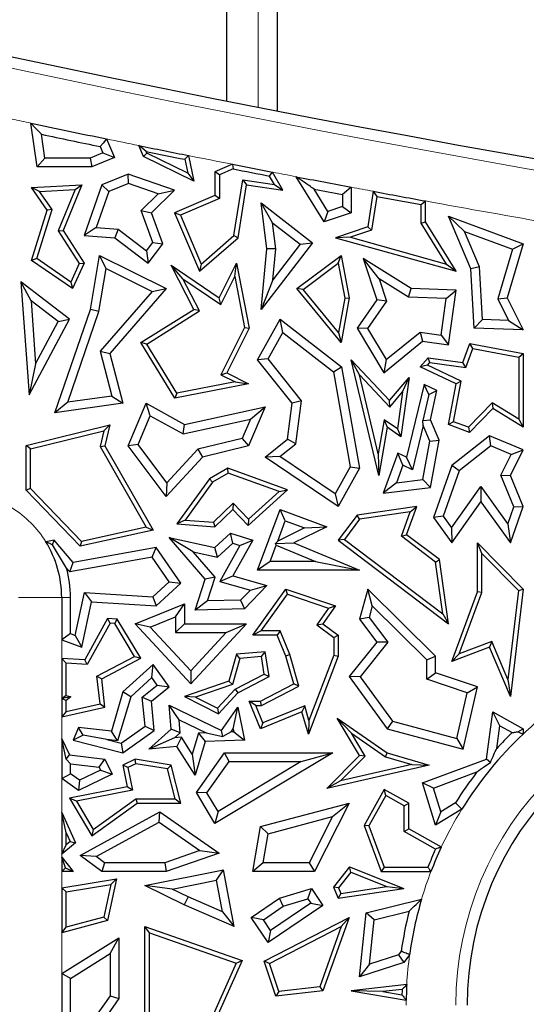
# Model space of a CAD drawing. Units: millimetres. Extents: x 0 to 420, y 0 to 297.
# Drawn here: x 79 to 83, y 118 to 125 of the extents above; entities that cross this region are included whole.
import ezdxf

# ---------------------------------------------------------------- set-up
doc = ezdxf.new("R2010")
doc.units = ezdxf.units.MM

msp = doc.modelspace()

# ---------------------------------------------------------------- linework, layer by layer
at = {"color": 7, "linetype": 'Continuous', "lineweight": 25}
for p, q in [((80.4397, 128.8442), (80.4397, 124.7635)), ((80.847, 124.6836), (80.847, 128.7613)), ((78.9197, 124.2348), (78.8699, 124.586)), ((78.9809, 124.3053), (78.9539, 124.4962)), ((79.4768, 124.4593), (79.5395, 124.3112)), ((79.4471, 124.3486), (79.3449, 124.3053)), ((79.4263, 124.3977), (79.4471, 124.3486)), ((79.4471, 124.3486), (79.5395, 124.3112)), ((79.7728, 124.3178), (79.7353, 124.4063)), ((79.8001, 124.3438), (79.7728, 124.3178)), ((79.8001, 124.3438), (79.7939, 124.3584)), ((80.128, 124.1841), (79.8001, 124.3438)), ((78.9809, 124.3053), (78.9197, 124.2348)), ((79.3449, 124.3053), (78.9809, 124.3053)), ((79.3449, 124.3053), (79.3592, 124.2348)), ((79.5395, 124.3112), (79.3592, 124.2348)), ((80.177, 124.121), (79.7728, 124.3178)), ((80.1049, 124.2957), (80.128, 124.1841)), ((80.1347, 124.3257), (80.177, 124.121)), ((80.4881, 124.2555), (80.3465, 124.1955)), ((79.3592, 124.2348), (78.9197, 124.2348)), ((79.6492, 124.1766), (79.4371, 124.0921)), ((79.6511, 124.1014), (79.6492, 124.1766)), ((80.0221, 124.0488), (79.6492, 124.1766)), ((80.128, 124.1841), (80.177, 124.121)), ((80.3818, 124.1721), (80.3465, 124.1955)), ((80.3465, 124.1955), (80.3465, 124.0049)), ((80.4919, 124.2188), (80.3818, 124.1721)), ((80.8903, 124.0488), (80.8076, 124.1931)), ((79.6511, 124.1014), (79.4933, 124.0386)), ((79.8906, 124.0193), (79.6511, 124.1014)), ((80.3818, 124.1721), (80.3818, 123.9816)), ((80.4986, 123.6844), (80.569, 124.1322)), ((80.569, 124.1322), (80.5984, 124.0921)), ((80.569, 124.1322), (80.8235, 124.0944)), ((80.8235, 124.0944), (80.785, 124.1615)), ((81.2221, 123.7928), (80.9981, 124.1562)), ((78.8742, 124.0686), (79.2774, 124.0921)), ((78.9392, 124.0371), (78.8742, 124.0686)), ((79.0001, 123.888), (78.8742, 124.0686)), ((78.9392, 124.0371), (79.2236, 124.0537)), ((79.0389, 123.8939), (78.9392, 124.0371)), ((79.2236, 124.0537), (79.0875, 123.721)), ((79.2774, 124.0921), (79.1272, 123.7248)), ((79.2236, 124.0537), (79.2774, 124.0921)), ((79.4371, 124.0921), (79.2972, 123.6838)), ((79.4933, 124.0386), (79.3936, 123.7476)), ((79.4933, 124.0386), (79.4371, 124.0921)), ((79.7538, 123.8863), (79.8906, 124.0193)), ((79.8357, 123.8675), (80.0221, 124.0488)), ((79.8906, 124.0193), (80.0221, 124.0488)), ((80.5314, 123.6662), (80.5984, 124.0921)), ((80.5984, 124.0921), (80.8903, 124.0488)), ((80.8235, 124.0944), (80.8903, 124.0488)), ((81.2526, 123.8778), (81.1423, 124.0568)), ((81.4401, 124.0721), (81.4401, 123.8675)), ((81.6165, 124.039), (81.5719, 123.7548)), ((80.3465, 124.0049), (80.0221, 123.8675)), ((80.3818, 123.9816), (80.0684, 123.8488)), ((80.3818, 123.9816), (80.3465, 124.0049)), ((80.8076, 123.7865), (80.7163, 123.9463)), ((80.7163, 123.9463), (81.1297, 123.6266)), ((80.7631, 123.5769), (80.7163, 123.9463)), ((81.3696, 124.0136), (81.3696, 123.9179)), ((81.6457, 123.9977), (81.6034, 123.7284)), ((82.0355, 123.7928), (82.0355, 123.9616)), ((78.8742, 123.4842), (79.0001, 123.888)), ((78.9156, 123.4986), (79.0389, 123.8939)), ((79.0389, 123.8939), (79.0001, 123.888)), ((79.8472, 123.629), (79.7538, 123.8863)), ((79.7538, 123.8863), (79.8357, 123.8675)), ((79.9266, 123.617), (79.8357, 123.8675)), ((80.0684, 123.8488), (80.0221, 123.8675)), ((80.0221, 123.8675), (80.2215, 123.397)), ((81.2526, 123.8778), (81.2221, 123.7928)), ((81.4401, 123.8675), (81.2221, 123.7928)), ((81.3696, 123.9179), (81.2526, 123.8778)), ((81.3696, 123.9179), (81.4401, 123.8675)), ((82.0002, 123.7828), (82.0002, 123.9322)), ((80.0684, 123.8488), (80.235, 123.4555)), ((80.8076, 123.7865), (81.0308, 123.6139)), ((80.834, 123.5779), (80.8076, 123.7865)), ((82.0002, 123.7828), (82.0355, 123.7928)), ((82.2036, 123.4552), (82.0002, 123.7828)), ((82.2812, 123.397), (82.0355, 123.7928)), ((82.3494, 123.7159), (82.2207, 123.8388)), ((82.2207, 123.8388), (82.8197, 123.617)), ((82.399, 123.4178), (82.2207, 123.8388)), ((79.0875, 123.721), (79.1272, 123.7248)), ((79.0875, 123.721), (79.2571, 123.4606)), ((79.1272, 123.7248), (79.2972, 123.4636)), ((79.3936, 123.7476), (79.2972, 123.6838)), ((79.3936, 123.7476), (79.5691, 123.7351)), ((79.5691, 123.7351), (79.5432, 123.6662)), ((79.5691, 123.7351), (79.7966, 123.5624)), ((81.5719, 123.7548), (81.3144, 123.6662)), ((81.6034, 123.7284), (81.4331, 123.6698)), ((81.6034, 123.7284), (81.5719, 123.7548)), ((82.3494, 123.7159), (82.7333, 123.5737)), ((82.4688, 123.434), (82.3494, 123.7159)), ((79.2972, 123.6838), (79.5432, 123.6662)), ((79.5432, 123.6662), (79.8101, 123.4636)), ((79.7966, 123.5624), (79.8472, 123.629)), ((79.8472, 123.629), (79.9266, 123.617)), ((80.2215, 123.397), (80.5314, 123.6662)), ((80.235, 123.4555), (80.4986, 123.6844)), ((80.4986, 123.6844), (80.5314, 123.6662)), ((81.1297, 123.6266), (80.7163, 123.092)), ((81.0308, 123.6139), (81.1297, 123.6266)), ((81.4331, 123.6698), (81.3144, 123.6662)), ((81.3144, 123.6662), (82.2812, 123.397)), ((81.4331, 123.6698), (82.2036, 123.4552)), ((79.7966, 123.5624), (79.8101, 123.4636)), ((79.8101, 123.4636), (79.9266, 123.617)), ((80.7163, 123.092), (80.7631, 123.5769)), ((80.834, 123.5779), (80.7631, 123.5769)), ((81.0308, 123.6139), (80.81, 123.3284)), ((80.81, 123.3284), (80.834, 123.5779)), ((82.7333, 123.5737), (82.6155, 123.1764)), ((82.8197, 123.617), (82.691, 123.1832)), ((82.7333, 123.5737), (82.8197, 123.617)), ((78.9156, 123.4986), (78.8742, 123.4842)), ((79.2035, 123.258), (78.8742, 123.4842)), ((79.1888, 123.3109), (78.9156, 123.4986)), ((79.3465, 123.092), (79.4202, 123.5253)), ((79.4737, 123.4197), (79.4202, 123.5253)), ((79.4202, 123.5253), (79.9546, 123.258)), ((81.004, 123.258), (81.3597, 123.5253)), ((81.3355, 123.463), (81.3597, 123.5253)), ((81.3597, 123.5253), (81.4237, 123.1832)), ((81.6641, 123.3364), (81.5367, 123.4989)), ((81.9214, 123.2592), (81.5367, 123.4989)), ((81.5367, 123.4989), (81.6447, 123.1686)), ((79.2571, 123.4606), (79.1888, 123.3109)), ((79.2972, 123.4636), (79.2035, 123.258)), ((79.2571, 123.4606), (79.2972, 123.4636)), ((79.4151, 123.0746), (79.4737, 123.4197)), ((79.4737, 123.4197), (79.8418, 123.2356)), ((80.0891, 123.3377), (79.9935, 123.4453)), ((79.9935, 123.4453), (80.3795, 123.1832)), ((80.177, 123.092), (79.9935, 123.4453)), ((80.235, 123.4555), (80.2215, 123.397)), ((80.3795, 123.1832), (80.5194, 123.4628)), ((80.5045, 123.3543), (80.5194, 123.4628)), ((80.5194, 123.4628), (80.6205, 122.9422)), ((81.0546, 123.252), (81.3355, 123.463)), ((81.3355, 123.463), (81.3878, 123.183)), ((82.2036, 123.4552), (82.2812, 123.397)), ((82.4688, 123.434), (82.399, 123.4178)), ((82.4254, 122.9422), (82.399, 123.4178)), ((82.4922, 123.0103), (82.4688, 123.434)), ((78.8705, 123.1615), (78.7887, 123.3139)), ((79.1783, 123.0126), (78.7887, 123.3139)), ((78.7887, 123.3139), (78.8547, 122.4068)), ((79.1888, 123.3109), (79.2035, 123.258)), ((80.0891, 123.3377), (80.393, 123.1313)), ((80.2233, 123.0794), (80.0891, 123.3377)), ((80.393, 123.1313), (80.5045, 123.3543)), ((80.5045, 123.3543), (80.5836, 122.9473)), ((80.81, 123.3284), (80.7163, 123.092)), ((81.9, 123.1894), (81.6641, 123.3364)), ((81.6641, 123.3364), (81.7227, 123.1572)), ((79.8418, 123.2356), (79.4259, 122.7567)), ((79.9546, 123.258), (79.5036, 122.7385)), ((79.8418, 123.2356), (79.9546, 123.258)), ((81.0546, 123.252), (81.004, 123.258)), ((81.3597, 122.8249), (81.004, 123.258)), ((81.3385, 122.9064), (81.0546, 123.252)), ((81.9, 123.1894), (81.9214, 123.2592)), ((82.2812, 123.2455), (81.9214, 123.2592)), ((82.2007, 123.178), (82.2812, 123.2455)), ((82.2207, 122.8067), (82.2812, 123.2455)), ((79.088, 122.9933), (78.8705, 123.1615)), ((78.8705, 123.1615), (78.9074, 122.6551)), ((80.393, 123.1313), (80.3795, 123.1832)), ((81.3878, 123.183), (81.3385, 122.9064)), ((81.4237, 123.1832), (81.3597, 122.8249)), ((81.3878, 123.183), (81.4237, 123.1832)), ((81.6447, 123.1686), (81.4876, 122.9422)), ((81.7227, 123.1572), (81.5714, 122.9392)), ((81.7227, 123.1572), (81.6447, 123.1686)), ((82.2007, 123.178), (81.9, 123.1894)), ((82.1605, 122.8862), (82.2007, 123.178)), ((82.6155, 123.1764), (82.691, 123.1832)), ((82.6155, 123.1764), (82.703, 123.0023)), ((82.691, 123.1832), (82.8197, 122.9273)), ((79.0616, 122.2605), (79.3465, 123.092)), ((79.1656, 122.3465), (79.4151, 123.0746)), ((79.4151, 123.0746), (79.3465, 123.092)), ((79.7505, 122.8249), (80.177, 123.092)), ((79.7988, 122.8135), (80.2233, 123.0794)), ((80.2233, 123.0794), (80.177, 123.092)), ((78.8547, 122.4068), (79.1783, 123.0126)), ((78.9074, 122.6551), (79.088, 122.9933)), ((79.088, 122.9933), (79.1783, 123.0126)), ((80.6879, 122.6871), (80.8687, 123.0126)), ((80.8905, 122.9066), (80.8687, 123.0126)), ((80.8687, 123.0126), (81.3624, 122.6311)), ((82.4922, 123.0103), (82.4254, 122.9422)), ((82.703, 123.0023), (82.4922, 123.0103)), ((82.703, 123.0023), (82.8197, 122.9273)), ((80.5836, 122.9473), (80.3936, 122.5675)), ((80.6205, 122.9422), (80.441, 122.5833)), ((80.5836, 122.9473), (80.6205, 122.9422)), ((81.5714, 122.9392), (81.4876, 122.9422)), ((81.4876, 122.9422), (81.7004, 122.5833)), ((81.5714, 122.9392), (81.7195, 122.6894)), ((82.8197, 122.9273), (82.4254, 122.9422)), ((80.7724, 122.6941), (80.8905, 122.9066)), ((80.8905, 122.9066), (81.2977, 122.592)), ((81.3385, 122.9064), (81.3597, 122.8249)), ((81.7004, 122.5833), (82.0124, 122.8354)), ((81.7195, 122.6894), (81.9918, 122.9095)), ((81.9918, 122.9095), (82.0124, 122.8354)), ((81.9918, 122.9095), (82.1605, 122.8862)), ((82.0124, 122.8354), (82.2207, 122.8067)), ((82.1605, 122.8862), (82.2207, 122.8067)), ((79.4259, 122.7567), (79.5199, 122.3968)), ((79.4259, 122.7567), (79.5036, 122.7385)), ((79.7988, 122.8135), (79.7505, 122.8249)), ((80.0236, 122.3805), (79.7505, 122.8249)), ((80.0409, 122.4198), (79.7988, 122.8135)), ((82.3354, 122.6649), (82.392, 122.8179)), ((82.3586, 122.6261), (82.4148, 122.7778)), ((82.4148, 122.7778), (82.392, 122.8179)), ((82.392, 122.8179), (82.8197, 122.7385)), ((82.4148, 122.7778), (82.7844, 122.7092)), ((79.5036, 122.7385), (79.6082, 122.3381)), ((80.7724, 122.6941), (80.6879, 122.6871)), ((80.9655, 122.3381), (80.6879, 122.6871)), ((81.0394, 122.3586), (80.7724, 122.6941)), ((81.5053, 122.5665), (81.4401, 122.6871)), ((81.4401, 122.6871), (81.7471, 122.3611)), ((81.6624, 121.7587), (81.4401, 122.6871)), ((81.7195, 122.6894), (81.7004, 122.5833)), ((81.9941, 122.6311), (82.0558, 122.7034)), ((82.0701, 122.6658), (82.0558, 122.7034)), ((82.0558, 122.7034), (82.3354, 122.6649)), ((82.7844, 122.7092), (82.8197, 122.7385)), ((82.7844, 122.7092), (82.7844, 122.2098)), ((82.8197, 122.7385), (82.8197, 122.1462)), ((78.9074, 122.6551), (78.8547, 122.4068)), ((81.2977, 122.592), (81.3624, 122.6311)), ((81.3624, 122.6311), (81.5062, 121.8173)), ((82.0509, 122.6433), (81.9941, 122.6311)), ((82.2812, 122.4956), (81.9941, 122.6311)), ((82.0509, 122.6433), (82.0701, 122.6658)), ((82.3208, 122.5159), (82.0509, 122.6433)), ((82.0701, 122.6658), (82.3586, 122.6261)), ((82.3586, 122.6261), (82.3354, 122.6649)), ((80.3936, 122.5675), (80.441, 122.5833)), ((80.3936, 122.5675), (80.5078, 122.5104)), ((80.441, 122.5833), (80.6163, 122.4956)), ((81.2977, 122.592), (81.4324, 121.8296)), ((81.6567, 121.9339), (81.5053, 122.5665)), ((81.5053, 122.5665), (81.7484, 122.3083)), ((81.7471, 122.3611), (81.9035, 122.5443)), ((81.9035, 122.5443), (81.8382, 122.0705)), ((81.8521, 122.4299), (81.9035, 122.5443)), ((80.6163, 122.4956), (80.0236, 122.3805)), ((80.5078, 122.5104), (80.0409, 122.4198)), ((80.5078, 122.5104), (80.6163, 122.4956)), ((82.0249, 122.4885), (81.8844, 121.9066)), ((82.0629, 122.409), (82.0249, 122.4885)), ((82.1269, 122.4403), (82.0249, 122.4885)), ((82.0629, 122.409), (82.1269, 122.4403)), ((82.0747, 122.2067), (82.1269, 122.4403)), ((82.2207, 122.1675), (82.2812, 122.4956)), ((82.2608, 122.1903), (82.3208, 122.5159)), ((82.3208, 122.5159), (82.2812, 122.4956)), ((79.5199, 122.3968), (79.1656, 122.3465)), ((79.5199, 122.3968), (79.6082, 122.3381)), ((80.0409, 122.4198), (80.0236, 122.3805)), ((81.7484, 122.3083), (81.7471, 122.3611)), ((81.7484, 122.3083), (81.8521, 122.4299)), ((81.8521, 122.4299), (81.8111, 122.1322)), ((82.0629, 122.409), (82.0146, 122.2013)), ((79.1656, 122.3465), (79.0616, 122.2605)), ((79.6082, 122.3381), (79.0616, 122.2605)), ((79.6492, 121.9969), (79.7929, 122.3381)), ((79.8274, 122.2384), (79.7929, 122.3381)), ((79.7929, 122.3381), (80.101, 122.1675)), ((80.101, 122.1675), (80.7482, 122.3102)), ((80.7482, 122.3102), (80.6163, 121.9969)), ((80.6303, 122.212), (80.7482, 122.3102)), ((80.9277, 122.0494), (80.9655, 122.3381)), ((81.0394, 122.3586), (80.9655, 122.3381)), ((80.9939, 122.012), (81.0394, 122.3586)), ((82.571, 122.3427), (82.3797, 122.1463)), ((82.5765, 122.2978), (82.389, 122.1052)), ((82.571, 122.3427), (82.5765, 122.2978)), ((82.7844, 122.2098), (82.571, 122.3427)), ((82.8197, 122.1462), (82.5765, 122.2978)), ((79.73, 122.0069), (79.8274, 122.2384)), ((79.8274, 122.2384), (80.0902, 122.0929)), ((80.0902, 122.0929), (80.6303, 122.212)), ((80.6303, 122.212), (80.565, 122.057)), ((81.7037, 122.2068), (81.6567, 121.9339)), ((81.8111, 122.1322), (81.7037, 122.2068)), ((81.7037, 122.2068), (81.729, 122.1462)), ((82.0146, 122.2013), (82.0747, 122.2067)), ((82.1448, 122.0412), (82.0747, 122.2067)), ((82.7844, 122.2098), (82.8197, 122.1462)), ((78.8311, 121.9997), (79.5036, 122.1644)), ((79.4557, 122.1163), (79.5036, 122.1644)), ((79.5036, 122.1644), (79.4631, 121.9969)), ((80.0902, 122.0929), (80.101, 122.1675)), ((81.729, 122.1462), (81.6624, 121.7587)), ((81.8382, 122.0705), (81.729, 122.1462)), ((81.8111, 122.1322), (81.8382, 122.0705)), ((82.018, 122.1597), (81.9326, 121.8058)), ((82.018, 122.1597), (82.0146, 122.2013)), ((82.0716, 122.0332), (82.018, 122.1597)), ((82.2608, 122.1903), (82.2207, 122.1675)), ((82.389, 122.1052), (82.2207, 122.1675)), ((82.3797, 122.1463), (82.2608, 122.1903)), ((82.3797, 122.1463), (82.389, 122.1052)), ((78.8663, 121.972), (79.4557, 122.1163)), ((79.4557, 122.1163), (79.4255, 121.9916)), ((80.565, 122.057), (80.21, 121.97)), ((80.565, 122.057), (80.6163, 121.9969)), ((80.7482, 121.9066), (80.9277, 122.0494)), ((80.9939, 122.012), (80.9277, 122.0494)), ((82.5494, 122.0776), (82.2458, 121.8403)), ((82.5602, 121.9965), (82.5494, 122.0776)), ((82.8197, 121.9639), (82.5494, 122.0776)), ((78.8663, 121.972), (78.8311, 121.9997)), ((78.8311, 121.6406), (78.8311, 121.9997)), ((78.8663, 121.6548), (78.8663, 121.972)), ((79.4255, 121.9916), (79.4631, 121.9969)), ((79.4255, 121.9916), (79.7953, 121.3451)), ((79.4631, 121.9969), (79.8497, 121.321)), ((79.73, 122.0069), (79.6492, 121.9969)), ((79.9546, 121.5906), (79.6492, 121.9969)), ((79.9603, 121.7004), (79.73, 122.0069)), ((80.21, 121.97), (79.9603, 121.7004)), ((80.21, 121.97), (80.2474, 121.9066)), ((80.6163, 121.9969), (80.2474, 121.9066)), ((80.8673, 121.9112), (80.9939, 122.012)), ((82.0148, 121.7273), (82.0716, 122.0332)), ((82.0716, 122.0332), (82.1448, 122.0412)), ((82.0747, 121.6636), (82.1448, 122.0412)), ((82.5602, 121.9965), (82.3056, 121.7975)), ((82.7229, 121.9281), (82.5602, 121.9965)), ((80.2474, 121.9066), (79.9546, 121.5906)), ((80.8673, 121.9112), (80.7482, 121.9066)), ((81.3353, 121.5096), (80.7482, 121.9066)), ((81.311, 121.6112), (80.8673, 121.9112)), ((81.6567, 121.9339), (81.6624, 121.7587)), ((81.8149, 121.9394), (81.6957, 121.6175)), ((81.8543, 121.8427), (81.8149, 121.9394)), ((81.8844, 121.9066), (81.8149, 121.9394)), ((81.9326, 121.8058), (81.8844, 121.9066)), ((82.6394, 121.7616), (82.7229, 121.9281)), ((82.7169, 121.7587), (82.8197, 121.9639)), ((82.7229, 121.9281), (82.8197, 121.9639)), ((80.4498, 121.8173), (80.3014, 121.7324)), ((80.4531, 121.7785), (80.4498, 121.8173)), ((80.9277, 121.6427), (80.4498, 121.8173)), ((81.4324, 121.8296), (81.311, 121.6112)), ((81.5062, 121.8173), (81.3353, 121.5096)), ((81.4324, 121.8296), (81.5062, 121.8173)), ((81.8543, 121.8427), (81.802, 121.7015)), ((81.9326, 121.8058), (81.8543, 121.8427)), ((82.2458, 121.8403), (82.1001, 121.4214)), ((82.3056, 121.7975), (82.2458, 121.8403)), ((80.3014, 121.7324), (80.0409, 121.3702)), ((80.3256, 121.7056), (80.3014, 121.7324)), ((80.4531, 121.7785), (80.3256, 121.7056)), ((80.8607, 121.6297), (80.4531, 121.7785)), ((82.3056, 121.7975), (82.1788, 121.4329)), ((82.7442, 121.5076), (82.6394, 121.7616)), ((82.6394, 121.7616), (82.7169, 121.7587)), ((82.8197, 121.5096), (82.7169, 121.7587)), ((78.8663, 121.6548), (78.8311, 121.6406)), ((79.2755, 121.2305), (78.8663, 121.6548)), ((79.9603, 121.7004), (79.9546, 121.5906)), ((80.3256, 121.7056), (80.1063, 121.4008)), ((81.802, 121.7015), (81.6957, 121.6175)), ((81.6957, 121.6175), (82.0747, 121.6636)), ((81.802, 121.7015), (82.0148, 121.7273)), ((82.0148, 121.7273), (82.0747, 121.6636)), ((82.2454, 121.3402), (82.4786, 121.6702)), ((82.4786, 121.6702), (82.4791, 121.5487)), ((82.4786, 121.6702), (82.6953, 121.3687)), ((79.2638, 121.1918), (78.8311, 121.6406)), ((80.6136, 121.359), (80.9277, 121.6427)), ((80.6153, 121.408), (80.8607, 121.6297)), ((80.8607, 121.6297), (80.9277, 121.6427)), ((81.311, 121.6112), (81.3353, 121.5096)), ((80.3334, 121.384), (80.4915, 121.5365)), ((80.4915, 121.5365), (80.4906, 121.4866)), ((80.4915, 121.5365), (80.6153, 121.408)), ((81.9656, 121.5096), (81.4876, 121.442)), ((81.8844, 121.2835), (81.9656, 121.5096)), ((81.9126, 121.4665), (81.9656, 121.5096)), ((82.2458, 121.2187), (82.4791, 121.5487)), ((82.4791, 121.5487), (82.7169, 121.2178)), ((82.6953, 121.3687), (82.7442, 121.5076)), ((82.7169, 121.2178), (82.8197, 121.5096)), ((82.7442, 121.5076), (82.8197, 121.5096)), ((80.3465, 121.3477), (80.4906, 121.4866)), ((80.4906, 121.4866), (80.6136, 121.359)), ((80.6879, 120.9989), (80.8687, 121.4866)), ((80.9103, 121.396), (80.8687, 121.4866)), ((80.8687, 121.4866), (81.2433, 121.3477)), ((81.4876, 121.442), (81.3353, 121.2391)), ((81.507, 121.4092), (81.4876, 121.442)), ((81.9126, 121.4665), (81.507, 121.4092)), ((81.8424, 121.271), (81.9126, 121.4665)), ((82.1788, 121.4329), (82.1001, 121.4214)), ((82.1001, 121.4214), (82.2458, 121.2187)), ((82.1788, 121.4329), (82.2454, 121.3402)), ((79.7953, 121.3451), (79.2755, 121.2305)), ((79.7953, 121.3451), (79.8497, 121.321)), ((80.1063, 121.4008), (80.0409, 121.3702)), ((80.0409, 121.3702), (80.3465, 121.3477)), ((80.1063, 121.4008), (80.3334, 121.384)), ((80.3334, 121.384), (80.3465, 121.3477)), ((80.6153, 121.408), (80.6136, 121.359)), ((80.85, 121.2333), (80.9103, 121.396)), ((81.0648, 121.3387), (80.85, 121.2333)), ((80.9103, 121.396), (81.0648, 121.3387)), ((81.2433, 121.3477), (80.9785, 121.2178)), ((81.0648, 121.3387), (81.2433, 121.3477)), ((81.507, 121.4092), (81.3846, 121.246)), ((82.2454, 121.3402), (82.2458, 121.2187)), ((82.6953, 121.3687), (82.7169, 121.2178)), ((79.8497, 121.321), (79.2638, 121.1918)), ((80.1704, 121.1472), (79.9783, 121.2607)), ((79.9783, 121.2607), (80.3465, 121.1816)), ((80.2683, 120.9272), (79.9783, 121.2607)), ((80.3465, 121.1816), (80.4709, 121.2966)), ((80.4885, 121.2168), (80.4709, 121.2966)), ((80.4709, 121.2966), (80.6496, 121.2391)), ((81.8424, 121.271), (81.8844, 121.2835)), ((82.115, 121.0647), (81.8424, 121.271)), ((82.1479, 121.0841), (81.8844, 121.2835)), ((79.0557, 121.2391), (78.9888, 121.2272)), ((79.0427, 121.2023), (79.0557, 121.2391)), ((79.1559, 121.0164), (79.0427, 121.2023)), ((79.2095, 121.0622), (79.0557, 121.2391)), ((79.8734, 121.1816), (79.2095, 121.0622)), ((79.2755, 121.2305), (79.2638, 121.1918)), ((79.8411, 121.1041), (79.8734, 121.1816)), ((80.0711, 120.895), (79.8734, 121.1816)), ((80.3675, 121.1049), (80.3465, 121.1816)), ((80.3675, 121.1049), (80.4885, 121.2168)), ((80.5462, 121.1983), (80.3856, 120.9097)), ((80.4885, 121.2168), (80.5462, 121.1983)), ((80.6496, 121.2391), (80.4906, 120.9532)), ((80.5462, 121.1983), (80.6496, 121.2391)), ((80.7892, 121.0694), (80.8376, 121.1999)), ((80.85, 121.2333), (80.8318, 121.2132)), ((80.8318, 121.2132), (80.9785, 121.2178)), ((80.8376, 121.1999), (80.8318, 121.2132)), ((80.8376, 121.1999), (81.1521, 121.0694)), ((80.9785, 121.2178), (81.5062, 120.9989)), ((81.3846, 121.246), (81.3353, 121.2391)), ((81.3353, 121.2391), (82.2207, 120.569)), ((81.3846, 121.246), (82.1738, 120.6487)), ((82.4879, 121.1329), (82.4527, 121.2187)), ((82.4527, 120.8265), (82.4527, 121.2187)), ((82.4527, 121.2187), (82.8197, 120.8479)), ((79.8411, 121.1041), (79.1826, 120.9857)), ((79.9783, 120.9053), (79.8411, 121.1041)), ((80.1704, 121.1472), (80.3675, 121.1049)), ((80.3476, 120.9435), (80.1704, 121.1472)), ((82.4879, 120.8202), (82.4879, 121.1329)), ((82.4879, 121.1329), (82.7827, 120.8352)), ((79.1826, 120.9857), (79.2095, 121.0622)), ((80.7892, 121.0694), (80.6879, 120.9989)), ((81.1521, 121.0694), (80.7892, 121.0694)), ((81.1521, 121.0694), (81.5062, 120.9989)), ((82.115, 121.0647), (82.1479, 121.0841)), ((82.1738, 120.6487), (82.115, 121.0647)), ((82.2207, 120.569), (82.1479, 121.0841)), ((79.1826, 120.9857), (79.1559, 121.0164)), ((80.3476, 120.9435), (80.2683, 120.9272)), ((80.2862, 120.7527), (80.3476, 120.9435)), ((80.3856, 120.9097), (80.4906, 120.9532)), ((80.4906, 120.9532), (80.7631, 120.8759)), ((81.5062, 120.9989), (80.6879, 120.9989)), ((79.8477, 120.7845), (79.9783, 120.9053)), ((79.8734, 120.7122), (80.0711, 120.895)), ((79.9783, 120.9053), (80.0711, 120.895)), ((80.1886, 120.6799), (80.2683, 120.9272)), ((80.3856, 120.9097), (80.6305, 120.8402)), ((80.7631, 120.8759), (80.5824, 120.6889)), ((80.6305, 120.8402), (80.7631, 120.8759)), ((79.1161, 120.7809), (79.1161, 120.441)), ((79.1866, 120.4904), (79.1866, 120.7809)), ((79.2255, 120.4762), (79.2992, 120.8193)), ((79.2992, 120.8193), (79.8477, 120.7845)), ((79.2992, 120.8193), (79.3554, 120.7451)), ((79.8477, 120.7845), (79.8734, 120.7122)), ((80.6305, 120.8402), (80.5518, 120.7588)), ((80.6496, 120.4772), (80.9137, 120.8479)), ((80.718, 120.5125), (80.9272, 120.8061)), ((80.9272, 120.8061), (80.9137, 120.8479)), ((80.9137, 120.8479), (81.3144, 120.7122)), ((80.9272, 120.8061), (81.2582, 120.694)), ((81.5719, 120.8479), (81.5062, 120.6062)), ((81.6083, 120.7129), (81.5719, 120.8479)), ((82.1166, 120.3102), (81.5719, 120.8479)), ((82.2458, 120.2665), (82.4527, 120.8265)), ((82.3058, 120.3271), (82.4879, 120.8202)), ((82.4879, 120.8202), (82.4527, 120.8265)), ((82.7827, 120.8352), (82.6976, 120.1222)), ((82.8197, 120.8479), (82.7169, 119.9859)), ((82.7827, 120.8352), (82.8197, 120.8479)), ((79.2774, 120.3823), (79.3554, 120.7451)), ((79.3554, 120.7451), (79.8734, 120.7122)), ((79.7059, 120.569), (80.101, 120.7286)), ((80.0305, 120.6241), (80.101, 120.7286)), ((80.101, 120.7286), (80.101, 120.569)), ((80.2862, 120.7527), (80.1886, 120.6799)), ((80.5518, 120.7588), (80.2862, 120.7527)), ((80.5518, 120.7588), (80.5824, 120.6889)), ((81.3144, 120.7122), (81.2124, 120.569)), ((81.2582, 120.694), (81.3144, 120.7122)), ((81.6083, 120.7129), (81.5833, 120.621)), ((82.046, 120.2807), (81.6083, 120.7129)), ((79.8271, 120.5419), (80.0305, 120.6241)), ((80.0305, 120.6241), (80.0305, 120.4985)), ((80.5824, 120.6889), (80.1886, 120.6799)), ((81.2582, 120.694), (81.1637, 120.5614)), ((82.1738, 120.6487), (82.2207, 120.569)), ((79.4849, 120.6111), (79.3009, 120.2804)), ((79.5049, 120.5745), (79.3209, 120.2438)), ((79.5049, 120.5745), (79.4849, 120.6111)), ((79.5625, 120.6062), (79.4849, 120.6111)), ((79.5418, 120.5722), (79.5049, 120.5745)), ((79.5418, 120.5722), (79.5625, 120.6062)), ((79.701, 120.3064), (79.5418, 120.5722)), ((79.7505, 120.2925), (79.5625, 120.6062)), ((79.8271, 120.5419), (79.7059, 120.569)), ((80.152, 120.0867), (79.7059, 120.569)), ((80.0305, 120.4985), (80.101, 120.569)), ((80.101, 120.569), (80.5984, 120.569)), ((80.5984, 120.569), (80.152, 120.0867)), ((80.437, 120.4985), (80.5984, 120.569)), ((81.1637, 120.5614), (81.2124, 120.569)), ((81.1637, 120.5614), (81.3004, 120.4595)), ((81.2124, 120.569), (81.3357, 120.4772)), ((81.5833, 120.621), (81.5062, 120.6062)), ((81.5062, 120.6062), (81.6447, 120.4224)), ((81.5833, 120.621), (81.7341, 120.421)), ((79.1866, 120.4904), (79.1161, 120.441)), ((79.1866, 120.4904), (79.2255, 120.4762)), ((79.2255, 120.4762), (79.2774, 120.3823)), ((80.152, 120.1906), (79.8271, 120.5419)), ((80.0305, 120.4985), (80.437, 120.4985)), ((80.437, 120.4985), (80.152, 120.1906)), ((80.718, 120.5125), (80.6496, 120.4772)), ((80.8466, 120.4772), (80.6496, 120.4772)), ((80.8704, 120.5125), (80.718, 120.5125)), ((80.8704, 120.5125), (80.8466, 120.4772)), ((80.9137, 120.3102), (80.8466, 120.4772)), ((80.947, 120.3217), (80.8704, 120.5125)), ((81.3004, 120.4595), (81.3357, 120.4772)), ((81.3357, 120.4772), (81.3357, 120.3102)), ((79.1161, 120.441), (79.2774, 120.3823)), ((81.3004, 120.4595), (81.3004, 120.3167)), ((81.6447, 120.4224), (81.4237, 120.1469)), ((81.7341, 120.421), (81.5124, 120.1448)), ((81.7341, 120.421), (81.6447, 120.4224)), ((82.5687, 120.4274), (82.3058, 120.3271)), ((82.5687, 120.4274), (82.5494, 120.3823)), ((82.6976, 120.1222), (82.5687, 120.4274)), ((79.3993, 120.1486), (79.701, 120.3064)), ((79.701, 120.3064), (79.7505, 120.2925)), ((80.5194, 120.3245), (80.4586, 120.1103)), ((80.7482, 120.3441), (80.5194, 120.3245)), ((80.5466, 120.2914), (80.5194, 120.3245)), ((80.7188, 120.3062), (80.5466, 120.2914)), ((80.7188, 120.3062), (80.7482, 120.3441)), ((80.7421, 120.1663), (80.7188, 120.3062)), ((80.7811, 120.1469), (80.7482, 120.3441)), ((80.947, 120.3217), (80.9137, 120.3102)), ((80.9785, 120.0867), (80.9137, 120.3102)), ((81.0205, 120.0686), (80.947, 120.3217)), ((81.3357, 120.3102), (81.0955, 119.6836)), ((81.3004, 120.3167), (81.1001, 119.7942)), ((81.3004, 120.3167), (81.3357, 120.3102)), ((82.046, 120.2807), (82.1166, 120.3102)), ((82.1166, 120.1752), (82.1166, 120.3102)), ((82.5494, 120.3823), (82.2458, 120.2665)), ((82.3058, 120.3271), (82.2458, 120.2665)), ((82.7169, 119.9859), (82.5494, 120.3823)), ((79.1161, 120.2921), (79.1514, 120.2545)), ((79.3009, 120.2804), (79.1161, 120.2921)), ((79.1161, 120.2921), (79.1161, 119.8216)), ((79.3209, 120.2438), (79.1514, 120.2545)), ((79.1514, 119.9933), (79.1514, 120.2545)), ((79.3209, 120.2438), (79.3009, 120.2804)), ((79.4371, 120.1285), (79.7505, 120.2925)), ((79.8497, 120.2431), (79.6082, 120.0224)), ((79.8385, 120.1373), (79.8497, 120.2431)), ((79.9783, 120.0628), (79.8497, 120.2431)), ((80.5466, 120.2914), (80.4875, 120.083)), ((82.046, 120.1244), (82.046, 120.2807)), ((79.3993, 120.1486), (79.4371, 120.1285)), ((79.4245, 119.9275), (79.3993, 120.1486)), ((80.152, 120.1906), (80.152, 120.0867)), ((80.5088, 120.0443), (80.7421, 120.1663)), ((80.7421, 120.1663), (80.7811, 120.1469)), ((82.046, 120.1244), (82.1166, 120.1752)), ((82.4527, 120.0628), (82.1166, 120.1752)), ((79.4631, 119.9001), (79.4371, 120.1285)), ((79.8385, 120.1373), (79.6702, 119.9836)), ((79.7617, 119.9812), (79.8819, 120.0765)), ((79.8819, 120.0765), (79.8385, 120.1373)), ((79.8819, 120.0765), (79.9783, 120.0628)), ((80.4586, 120.1103), (80.101, 119.9859)), ((80.4875, 120.083), (80.1913, 119.98)), ((80.4875, 120.083), (80.4586, 120.1103)), ((80.5306, 120.0158), (80.7811, 120.1469)), ((80.7113, 119.9498), (80.9785, 120.0867)), ((81.0205, 120.0686), (80.9785, 120.0867)), ((81.5124, 120.1448), (81.4237, 120.1469)), ((81.4237, 120.1469), (81.729, 119.7276)), ((81.5124, 120.1448), (81.7714, 119.7892)), ((82.3697, 120.0162), (82.046, 120.1244)), ((82.6976, 120.1222), (82.7169, 119.9859)), ((79.1514, 119.9933), (79.1208, 119.9702)), ((79.1514, 119.9933), (79.1892, 119.9826)), ((79.6082, 120.0224), (79.5147, 119.7067)), ((79.6702, 119.9836), (79.6082, 120.0224)), ((79.8357, 119.9498), (79.9783, 120.0628)), ((80.3673, 119.8914), (80.5088, 120.0443)), ((80.3752, 119.848), (80.5306, 120.0158)), ((80.5088, 120.0443), (80.5306, 120.0158)), ((80.7198, 119.9146), (81.0205, 120.0686)), ((82.2859, 119.6495), (82.3697, 120.0162)), ((82.3383, 119.5622), (82.4527, 120.0628)), ((82.3697, 120.0162), (82.4527, 120.0628)), ((79.1892, 119.9826), (79.1208, 119.9702)), ((79.1208, 119.9702), (79.1514, 119.9548)), ((79.1892, 119.9826), (79.1514, 119.9548)), ((79.1514, 119.8657), (79.1514, 119.9548)), ((79.1514, 119.8657), (79.4245, 119.9275)), ((79.4245, 119.9275), (79.4631, 119.9001)), ((79.6702, 119.9836), (79.5654, 119.6295)), ((79.785, 119.7476), (79.7617, 119.9812)), ((79.7617, 119.9812), (79.8357, 119.9498)), ((79.8592, 119.7139), (79.8357, 119.9498)), ((80.0583, 119.7995), (79.9783, 119.9164)), ((79.9783, 119.9164), (80.3982, 119.7139)), ((79.9935, 119.7242), (79.9783, 119.9164)), ((80.1913, 119.98), (80.101, 119.9859)), ((80.101, 119.9859), (80.3752, 119.848)), ((80.1913, 119.98), (80.3673, 119.8914)), ((80.673, 119.9146), (80.6205, 119.9498)), ((80.6205, 119.9498), (80.7113, 119.9498)), ((80.7113, 119.7276), (80.6205, 119.9498)), ((80.7306, 119.7736), (80.673, 119.9146)), ((80.673, 119.9146), (80.7198, 119.9146)), ((80.7198, 119.9146), (80.7113, 119.9498)), ((81.0663, 119.9108), (80.7306, 119.7736)), ((81.0663, 119.9108), (81.0433, 119.8633)), ((81.1001, 119.7942), (81.0663, 119.9108)), ((79.1161, 119.8216), (79.4631, 119.9001)), ((79.1514, 119.8657), (79.1161, 119.8216)), ((80.3673, 119.8914), (80.3752, 119.848)), ((80.3982, 119.7139), (80.5306, 119.9001)), ((80.4928, 119.7253), (80.5306, 119.9001)), ((80.5306, 119.9001), (80.5824, 119.6346)), ((81.0433, 119.8633), (80.7113, 119.7276)), ((81.0955, 119.6836), (81.0433, 119.8633)), ((82.5241, 119.4835), (82.5765, 119.8633)), ((82.6322, 119.7514), (82.5765, 119.8633)), ((82.5765, 119.8633), (82.8197, 119.7276)), ((80.0583, 119.7995), (80.2748, 119.6951)), ((80.0665, 119.6954), (80.0583, 119.7995)), ((80.7306, 119.7736), (80.7113, 119.7276)), ((81.1001, 119.7942), (81.0955, 119.6836)), ((81.4408, 119.6906), (81.3261, 119.8125)), ((81.5062, 119.5139), (81.3261, 119.8125)), ((81.3261, 119.8125), (81.729, 119.5347)), ((81.7714, 119.7892), (81.729, 119.7276)), ((81.7714, 119.7892), (82.2859, 119.6495)), ((79.2517, 119.7385), (79.2095, 119.6346)), ((79.2891, 119.675), (79.2095, 119.6346)), ((79.2891, 119.675), (79.2517, 119.7385)), ((79.5147, 119.7067), (79.2517, 119.7385)), ((79.4778, 119.6401), (79.2891, 119.675)), ((79.5654, 119.6295), (79.5147, 119.7067)), ((79.5937, 119.6111), (79.785, 119.7476)), ((79.6082, 119.5347), (79.8592, 119.7139)), ((79.785, 119.7476), (79.8592, 119.7139)), ((79.8162, 119.5622), (79.9935, 119.7242)), ((80.0665, 119.6954), (79.9935, 119.7242)), ((80.0207, 119.6535), (80.0665, 119.6954)), ((80.2151, 119.6931), (80.1645, 119.5221)), ((80.2748, 119.6951), (80.2151, 119.6931)), ((80.2151, 119.6931), (80.2683, 119.6243)), ((80.2748, 119.6951), (80.4104, 119.6664)), ((80.4104, 119.6664), (80.3982, 119.7139)), ((80.476, 119.7017), (80.4104, 119.6664)), ((80.476, 119.7017), (80.4928, 119.7253)), ((80.4973, 119.7024), (80.476, 119.7017)), ((80.4928, 119.7253), (80.4973, 119.7024)), ((80.4973, 119.7024), (80.5824, 119.6346)), ((81.5506, 119.5086), (81.4408, 119.6906)), ((81.4408, 119.6906), (81.7137, 119.5025)), ((81.729, 119.7276), (82.3383, 119.5622)), ((82.6071, 119.5691), (82.6322, 119.7514)), ((82.6322, 119.7514), (82.7302, 119.6968)), ((82.7777, 119.703), (82.8197, 119.7276)), ((82.8197, 119.7276), (82.8197, 119.6849)), ((79.1161, 119.6465), (79.1161, 119.3294)), ((79.1535, 119.4833), (79.1161, 119.6465)), ((79.1161, 119.6465), (79.1783, 119.518)), ((79.2095, 119.6346), (79.6082, 119.5347)), ((79.5654, 119.6295), (79.4778, 119.6401)), ((79.4778, 119.6401), (79.5937, 119.6111)), ((79.5937, 119.6111), (79.6082, 119.5347)), ((80.0207, 119.6535), (79.8162, 119.5622)), ((80.077, 119.6591), (80.0207, 119.6535)), ((80.077, 119.6591), (80.0409, 119.5846)), ((80.1645, 119.5221), (80.077, 119.6591)), ((80.2683, 119.6243), (80.1882, 119.3538)), ((80.5824, 119.6346), (80.2683, 119.6243)), ((82.2859, 119.6495), (82.3383, 119.5622)), ((79.1535, 119.4833), (79.1783, 119.518)), ((79.1783, 119.518), (79.4631, 119.4835)), ((80.0409, 119.5846), (79.8162, 119.5622)), ((80.1882, 119.3538), (80.0409, 119.5846)), ((80.1645, 119.5221), (80.1882, 119.3538)), ((80.198, 119.2157), (80.4237, 119.5347)), ((81.2931, 119.5347), (80.3465, 118.9677)), ((80.4602, 119.4642), (80.4237, 119.5347)), ((80.4237, 119.5347), (81.2931, 119.5347)), ((81.0381, 119.4642), (81.2931, 119.5347)), ((81.7137, 119.5025), (81.729, 119.5347)), ((81.729, 119.5347), (82.0645, 119.4363)), ((79.1866, 119.4459), (79.1535, 119.4833)), ((79.1866, 119.4459), (79.4163, 119.4181)), ((79.1866, 119.3658), (79.1866, 119.4459)), ((79.4163, 119.4181), (79.4631, 119.4835)), ((79.4631, 119.4835), (79.5212, 119.3633)), ((79.7059, 119.4835), (79.6082, 119.4363)), ((79.7112, 119.4469), (79.648, 119.4164)), ((79.7112, 119.4469), (79.7059, 119.4835)), ((79.9935, 119.4363), (79.7059, 119.4835)), ((79.965, 119.4052), (79.7112, 119.4469)), ((80.2821, 119.2125), (80.4602, 119.4642)), ((81.0381, 119.4642), (80.3708, 119.0645)), ((80.4602, 119.4642), (81.0381, 119.4642)), ((81.2433, 119.2476), (81.5062, 119.5139)), ((81.3536, 119.3091), (81.5506, 119.5086)), ((81.9251, 119.4404), (81.3536, 119.3091)), ((81.5506, 119.5086), (81.5062, 119.5139)), ((81.7137, 119.5025), (81.9251, 119.4404)), ((81.9251, 119.4404), (82.0645, 119.4363)), ((82.0124, 119.2944), (82.5241, 119.4835)), ((82.5562, 119.4577), (82.5241, 119.4835)), ((79.1161, 119.3294), (79.1866, 119.3658)), ((79.2585, 119.3147), (79.1866, 119.3658)), ((79.5212, 119.3633), (79.2517, 119.233)), ((79.427, 119.3961), (79.2585, 119.3147)), ((79.4163, 119.4181), (79.427, 119.3961)), ((79.427, 119.3961), (79.5212, 119.3633)), ((79.648, 119.4164), (79.6082, 119.4363)), ((79.6082, 119.4363), (79.6423, 119.2614)), ((79.648, 119.4164), (79.6837, 119.2335)), ((79.965, 119.4052), (79.9935, 119.4363)), ((80.0258, 119.1657), (79.965, 119.4052)), ((80.0711, 119.1304), (79.9935, 119.4363)), ((82.0645, 119.4363), (81.2433, 119.2476)), ((82.0994, 119.2514), (82.4488, 119.3805)), ((79.2517, 119.233), (79.1161, 119.3294)), ((79.2585, 119.3147), (79.2517, 119.233)), ((81.3536, 119.3091), (81.2433, 119.2476)), ((82.0994, 119.2514), (82.0124, 119.2944)), ((82.1166, 118.9546), (82.0124, 119.2944)), ((79.6423, 119.2614), (79.1781, 119.1708)), ((79.6837, 119.2335), (79.234, 119.1458)), ((79.6837, 119.2335), (79.6423, 119.2614)), ((80.2821, 119.2125), (80.198, 119.2157)), ((80.3465, 118.9677), (80.198, 119.2157)), ((80.3708, 119.0645), (80.2821, 119.2125)), ((81.7043, 119.2399), (81.5433, 118.9514)), ((81.7179, 119.192), (81.7043, 119.2399)), ((81.9007, 119.1304), (81.7043, 119.2399)), ((82.1575, 119.0617), (82.0994, 119.2514)), ((79.234, 119.1458), (79.1781, 119.1708)), ((79.1781, 119.1708), (79.3592, 118.8671)), ((79.234, 119.1458), (79.3697, 118.9183)), ((79.3592, 118.8671), (79.7224, 119.1304)), ((79.3697, 118.9183), (79.7109, 119.1657)), ((79.7109, 119.1657), (79.7224, 119.1304)), ((79.7109, 119.1657), (80.0258, 119.1657)), ((79.7224, 119.1304), (80.0711, 119.1304)), ((80.0258, 119.1657), (80.0711, 119.1304)), ((80.7113, 118.9419), (81.4237, 119.1304)), ((81.4237, 119.1304), (81.1451, 118.5809)), ((81.2897, 119.022), (81.4237, 119.1304)), ((81.7179, 119.192), (81.582, 118.9484)), ((81.8654, 119.1097), (81.7179, 119.192)), ((81.8654, 119.1097), (81.9007, 119.1304)), ((81.9007, 118.9234), (81.9007, 119.1304)), ((82.2767, 119.1335), (82.1575, 119.0617)), ((79.1161, 119.0556), (79.2271, 118.8119)), ((79.1514, 118.8931), (79.1161, 119.0556)), ((79.1161, 119.0556), (79.1161, 118.7205)), ((79.2638, 118.7109), (79.9025, 119.0605)), ((79.898, 118.9777), (79.9025, 119.0605)), ((79.9025, 119.0605), (80.3795, 118.7281)), ((80.3708, 119.0645), (80.3465, 118.9677)), ((81.8654, 118.9027), (81.8654, 119.1097)), ((82.3276, 119.0819), (82.1166, 118.9546)), ((82.1575, 119.0617), (82.1166, 118.9546)), ((79.3937, 118.7016), (79.898, 118.9777)), ((79.898, 118.9777), (80.2256, 118.7494)), ((80.7731, 118.8854), (81.2897, 119.022)), ((81.2897, 119.022), (81.1018, 118.6514)), ((79.1514, 118.8931), (79.1838, 118.8219)), ((79.1514, 118.7952), (79.1514, 118.8931)), ((79.3697, 118.9183), (79.3592, 118.8671)), ((80.6496, 118.5809), (80.7113, 118.9419)), ((80.7731, 118.8854), (80.7113, 118.9419)), ((80.7332, 118.6514), (80.7731, 118.8854)), ((81.582, 118.9484), (81.5433, 118.9514)), ((81.5433, 118.9514), (81.6803, 118.5809)), ((81.582, 118.9484), (81.7048, 118.6161)), ((81.8654, 118.9027), (81.9007, 118.9234)), ((82.117, 118.7623), (81.8654, 118.9027)), ((82.1628, 118.7772), (81.9007, 118.9234)), ((79.2271, 118.8119), (79.1161, 118.7205)), ((79.1838, 118.8219), (79.1514, 118.7952)), ((79.1838, 118.8219), (79.2271, 118.8119)), ((79.1161, 118.7205), (79.1514, 118.7952)), ((80.2256, 118.7494), (79.9428, 118.6514)), ((80.3795, 118.7281), (79.9546, 118.5809)), ((80.2256, 118.7494), (80.3795, 118.7281)), ((79.1161, 118.6964), (79.1161, 118.5809)), ((79.1463, 118.6111), (79.1161, 118.6964)), ((79.1161, 118.6964), (79.2095, 118.5809)), ((79.3937, 118.7016), (79.2638, 118.7109)), ((79.4371, 118.5809), (79.2638, 118.7109)), ((79.4606, 118.6514), (79.3937, 118.7016)), ((79.4606, 118.6514), (79.4371, 118.5809)), ((79.9428, 118.6514), (79.4606, 118.6514)), ((79.9428, 118.6514), (79.9546, 118.5809)), ((80.7332, 118.6514), (80.6496, 118.5809)), ((81.1018, 118.6514), (80.7332, 118.6514)), ((81.1018, 118.6514), (81.1451, 118.5809)), ((79.1161, 118.5809), (79.1463, 118.6111)), ((79.2095, 118.5809), (79.1161, 118.5809)), ((79.1463, 118.6111), (79.2095, 118.5809)), ((79.9546, 118.5809), (79.4371, 118.5809)), ((79.7846, 118.4693), (80.4157, 118.5945)), ((80.3595, 118.5114), (80.4157, 118.5945)), ((80.5009, 118.1399), (80.4157, 118.5945)), ((81.1451, 118.5809), (80.6496, 118.5809)), ((81.4257, 118.6183), (81.297, 118.4568)), ((81.437, 118.5759), (81.3377, 118.4514)), ((81.437, 118.5759), (81.4257, 118.6183)), ((81.4257, 118.6183), (81.8612, 118.4444)), ((81.437, 118.5759), (81.7262, 118.4604)), ((81.7048, 118.6161), (81.6803, 118.5809)), ((81.6803, 118.5809), (82.0792, 118.5809)), ((81.7048, 118.6161), (82.0551, 118.6161)), ((79.1161, 118.45), (79.557, 118.522)), ((79.557, 118.522), (79.4849, 118.188)), ((79.5116, 118.4789), (79.557, 118.522)), ((80.0035, 118.4408), (80.3595, 118.5114)), ((80.407, 118.2579), (80.3595, 118.5114)), ((79.1514, 118.42), (79.1161, 118.45)), ((79.1161, 118.45), (79.1161, 118.0903)), ((79.1514, 118.42), (79.5116, 118.4789)), ((79.1514, 118.1361), (79.1514, 118.42)), ((79.5116, 118.4789), (79.455, 118.2166)), ((80.0035, 118.4408), (79.7846, 118.4693)), ((80.1003, 118.315), (79.7846, 118.4693)), ((80.13, 118.3791), (80.0035, 118.4408)), ((80.8641, 118.3677), (81.1204, 118.4444)), ((81.091, 118.362), (81.1204, 118.4444)), ((81.1204, 118.4444), (81.2124, 118.3086)), ((81.3377, 118.4514), (81.297, 118.4568)), ((81.297, 118.4568), (81.3353, 118.3677)), ((81.3353, 118.3677), (81.8612, 118.4444)), ((81.3377, 118.4514), (81.357, 118.4065)), ((81.357, 118.4065), (81.7262, 118.4604)), ((81.7262, 118.4604), (81.8612, 118.4444)), ((80.13, 118.3791), (80.1003, 118.315)), ((80.407, 118.2579), (80.13, 118.3791)), ((80.6373, 118.2141), (80.8641, 118.3677)), ((80.8947, 118.3033), (80.8641, 118.3677)), ((80.8947, 118.3033), (81.091, 118.362)), ((81.091, 118.362), (81.1145, 118.3274)), ((81.357, 118.4065), (81.3353, 118.3677)), ((81.5591, 118.2506), (82.0042, 118.36)), ((80.5009, 118.1399), (80.1003, 118.315)), ((80.407, 118.2579), (80.5009, 118.1399)), ((80.7352, 118.1952), (80.8947, 118.3033)), ((81.2124, 118.3086), (80.7743, 118.0118)), ((81.1145, 118.3274), (80.7932, 118.1097)), ((81.1145, 118.3274), (81.2124, 118.3086)), ((81.6241, 118.1939), (81.9043, 118.2628)), ((79.4849, 118.188), (79.1161, 118.0903)), ((79.455, 118.2166), (79.1514, 118.1361)), ((79.455, 118.2166), (79.4849, 118.188)), ((80.7352, 118.1952), (80.6373, 118.2141)), ((80.7743, 118.0118), (80.6373, 118.2141)), ((80.7932, 118.1097), (80.7352, 118.1952)), ((80.7422, 117.8616), (81.4237, 118.2141)), ((81.4237, 118.2141), (81.2124, 117.6256)), ((81.3602, 118.1415), (81.4237, 118.2141)), ((81.5062, 117.7369), (81.5591, 118.2506)), ((81.6241, 118.1939), (81.5591, 118.2506)), ((81.5875, 117.8374), (81.6241, 118.1939)), ((79.1161, 118.0903), (79.1514, 118.1361)), ((79.8199, 118.0903), (79.7846, 118.1399)), ((79.7846, 118.1399), (80.5643, 117.8679)), ((79.7846, 117.2786), (79.7846, 118.1399)), ((80.7932, 118.1097), (80.7743, 118.0118)), ((80.7851, 117.8441), (81.3602, 118.1415)), ((81.3602, 118.1415), (81.1866, 117.658)), ((79.1161, 117.7628), (79.5761, 118.0511)), ((79.5056, 117.9237), (79.5761, 118.0511)), ((79.5761, 118.0511), (79.5761, 117.5623)), ((79.8199, 118.0903), (80.5165, 117.8473)), ((79.8199, 117.3078), (79.8199, 118.0903)), ((81.8409, 117.9421), (81.8184, 117.9123)), ((79.1866, 117.7237), (79.5056, 117.9237)), ((79.5056, 117.9237), (79.5056, 117.5848)), ((80.5643, 117.8679), (80.3014, 117.2786)), ((80.5165, 117.8473), (80.5643, 117.8679)), ((80.7851, 117.8441), (80.7422, 117.8616)), ((80.8343, 117.5809), (80.7422, 117.8616)), ((81.8184, 117.9123), (81.5875, 117.8374)), ((81.8184, 117.9123), (81.8612, 117.852)), ((81.9082, 117.9142), (81.8612, 117.852)), ((80.5165, 117.8473), (80.2654, 117.2846)), ((80.8588, 117.6193), (80.7851, 117.8441)), ((81.8612, 117.852), (81.5062, 117.7369)), ((81.5875, 117.8374), (81.5062, 117.7369)), ((79.1161, 117.7628), (79.1161, 117.3546)), ((79.1866, 117.7237), (79.1161, 117.7628)), ((79.1866, 117.3852), (79.1866, 117.7237)), ((81.2124, 117.6256), (80.8343, 117.5809)), ((81.1866, 117.658), (80.8588, 117.6193)), ((81.1866, 117.658), (81.2124, 117.6256)), ((81.8852, 117.6747), (81.4401, 117.6256)), ((81.4401, 117.6256), (81.881, 117.5507)), ((81.6943, 117.6182), (81.4401, 117.6256)), ((81.848, 117.6351), (81.6943, 117.6182)), ((79.5056, 117.5848), (79.2933, 117.2855)), ((79.5761, 117.5623), (79.3041, 117.1789)), ((79.5056, 117.5848), (79.5761, 117.5623)), ((80.8588, 117.6193), (80.8343, 117.5809)), ((81.6943, 117.6182), (81.8465, 117.5923))]:
    msp.add_line(p, q, dxfattribs=at)
at = {"color": 8, "linetype": 'Continuous', "lineweight": 18}
for p, q in [((80.6942, 128.7922), (80.6942, 124.7134)), ((78.7697, 120.7809), (79.1161, 120.7809)), ((79.1866, 120.7809), (79.1161, 120.7809)), ((79.1161, 120.441), (79.1161, 120.2921)), ((79.1161, 119.8216), (79.1161, 119.6465)), ((79.1161, 119.3294), (79.1161, 119.0556)), ((79.1161, 118.7205), (79.1161, 118.6964)), ((79.1161, 118.5809), (79.1161, 118.45)), ((79.1161, 118.0903), (79.1161, 117.7628))]:
    msp.add_line(p, q, dxfattribs=at)
at = {"color": 7, "linetype": 'Continuous', "lineweight": 25, "flags": 128}
for points in [[(78.9539, 124.4962), (78.9069, 124.5464), (78.8699, 124.586)], [(79.4768, 124.4593), (79.4485, 124.4248), (79.4263, 124.3977)], [(79.7939, 124.3584), (79.7611, 124.3852), (79.7353, 124.4063)], [(80.1347, 124.3257), (80.118, 124.3089), (80.1049, 124.2957)], [(80.4881, 124.2555), (80.4902, 124.235), (80.4919, 124.2188)], [(80.785, 124.1615), (80.7976, 124.1792), (80.8076, 124.1931)], [(81.4401, 124.0721), (81.4007, 124.0394), (81.3696, 124.0136)], [(81.6165, 124.039), (81.6328, 124.0159), (81.6457, 123.9977)], [(82.0002, 123.9322), (82.02, 123.9486), (82.0355, 123.9616)]]:
    msp.add_lwpolyline(points, dxfattribs=at)
at = {"color": 7, "linetype": 'Continuous', "lineweight": 25}
for centre, radius, start, end in [((103.21, 239.6487), 117.12, 256.165311, 281.351966), ((103.21, 239.6487), 117.609, 258.055877, 258.357898), ((103.21, 239.6487), 117.6795, 258.104923, 258.339868), ((103.21, 239.6487), 117.609, 258.48646, 258.684973), ((103.21, 239.6487), 117.6443, 258.519081, 258.673604), ((103.21, 239.6487), 117.609, 258.860499, 259.019061), ((103.21, 239.6487), 117.6443, 258.865767, 259.0112), ((103.21, 239.6487), 117.609, 259.113623, 259.332827), ((103.21, 239.6487), 117.6795, 259.191687, 259.30435), ((103.21, 239.6487), 117.609, 259.420219, 259.627811), ((103.21, 239.6487), 117.6443, 259.4379, 259.613494), ((78.2697, 120.7809), 0.8464, 0, 31.8271), ((78.2697, 120.7809), 0.9169, 0, 14.88612), ((84.8697, 117.5097), 2.5, 0, 180), ((84.8697, 117.5097), 2.989, 133.30204, 148.26424), ((84.8697, 117.5097), 3.0595, 134.36896, 137.69115), ((84.8697, 117.5097), 3.0595, 142.30313, 147.94333), ((84.8697, 117.5097), 3.0243, 155.53103, 158.539), ((84.8697, 117.5097), 2.989, 154.90843, 158.99888), ((84.8697, 117.5097), 2.989, 163.47073, 172.22185), ((84.8697, 117.5097), 3.0595, 165.74864, 171.87489), ((84.8697, 117.5097), 3.0243, 177.62201, 178.43406), ((84.8697, 117.5097), 2.989, 176.83414, 179.21353)]:
    msp.add_arc(centre, radius, start, end, dxfattribs=at)
at = {"color": 8, "linetype": 'Continuous', "lineweight": 18}
for centre, radius, start, end in [((103.21, 239.6487), 117.2105, 256.221308, 281.351966), ((103.21, 239.6487), 117.609, 257.981067, 258.055877), ((103.21, 239.6487), 117.609, 258.357898, 258.48646), ((103.21, 239.6487), 117.609, 258.684973, 258.860499), ((103.21, 239.6487), 117.609, 259.019061, 259.113623), ((103.21, 239.6487), 117.609, 259.332827, 259.420219), ((103.21, 239.6487), 117.609, 259.627811, 260.137664), ((78.2697, 120.7809), 0.8464, 31.8271, 58.15632), ((84.8697, 117.5097), 2.5905, 0, 180), ((84.8697, 117.5097), 2.989, 124.38278, 133.30204), ((84.8697, 117.5097), 2.989, 148.26424, 154.90843), ((84.8697, 117.5097), 2.989, 158.99888, 163.47073), ((84.8697, 117.5097), 2.989, 172.22185, 176.83414), ((84.8697, 117.5097), 2.989, 179.21353, 180)]:
    msp.add_arc(centre, radius, start, end, dxfattribs=at)
at = {"color": 7, "linetype": 'Continuous', "lineweight": 25}
for points, knots in [([(81.1423, 124.0568), (81.1154, 124.0754), (81.0673, 124.1085), (81.0193, 124.1417), (80.9981, 124.1562)], [0, 0, 0, 0, 0.56, 1, 1, 1, 1]), ([(79.0427, 121.2023), (79.0328, 121.207), (79.0152, 121.2154), (78.9969, 121.2236), (78.9888, 121.2272)], [0, 0, 0, 0, 0.559996, 1, 1, 1, 1]), ([(82.7302, 119.6968), (82.7391, 119.6979), (82.7548, 119.7), (82.7707, 119.7021), (82.7777, 119.703)], [0, 0, 0, 0, 0.56, 1, 1, 1, 1]), ([(82.7777, 119.703), (82.7855, 119.6996), (82.7995, 119.6936), (82.8135, 119.6876), (82.8197, 119.6849)], [0, 0, 0, 0, 0.56, 1, 1, 1, 1]), ([(82.5562, 119.4577), (82.5657, 119.4789), (82.5827, 119.5168), (82.5996, 119.5531), (82.6071, 119.5691)], [0, 0, 0, 0, 0.559983, 1, 1, 1, 1]), ([(82.4488, 119.3805), (82.4684, 119.3948), (82.5033, 119.4203), (82.5401, 119.4463), (82.5562, 119.4577)], [0, 0, 0, 0, 0.56002, 1, 1, 1, 1]), ([(82.3276, 119.0819), (82.3181, 119.0915), (82.3011, 119.1087), (82.2841, 119.126), (82.2767, 119.1335)], [0, 0, 0, 0, 0.56, 1, 1, 1, 1]), ([(82.1628, 118.7772), (82.1542, 118.7744), (82.1389, 118.7695), (82.1237, 118.7645), (82.117, 118.7623)], [0, 0, 0, 0, 0.56, 1, 1, 1, 1]), ([(82.0551, 118.6161), (82.0596, 118.6096), (82.0676, 118.5978), (82.0757, 118.586), (82.0792, 118.5809)], [0, 0, 0, 0, 0.56, 1, 1, 1, 1]), ([(81.9043, 118.2628), (81.9226, 118.2809), (81.9553, 118.3132), (81.9893, 118.3457), (82.0042, 118.36)], [0, 0, 0, 0, 0.559999, 1, 1, 1, 1]), ([(81.9082, 117.9142), (81.8956, 117.9194), (81.8732, 117.9287), (81.8507, 117.938), (81.8409, 117.9421)], [0, 0, 0, 0, 0.56, 1, 1, 1, 1]), ([(81.8852, 117.6747), (81.8783, 117.6673), (81.8658, 117.6541), (81.8534, 117.6409), (81.848, 117.6351)], [0, 0, 0, 0, 0.56, 1, 1, 1, 1]), ([(81.8465, 117.5923), (81.8529, 117.5845), (81.8643, 117.5707), (81.8759, 117.5568), (81.881, 117.5507)], [0, 0, 0, 0, 0.56, 1, 1, 1, 1])]:
    msp.add_open_spline(points, degree=3, knots=knots, dxfattribs=at)

doc.saveas('drawing.dxf')
